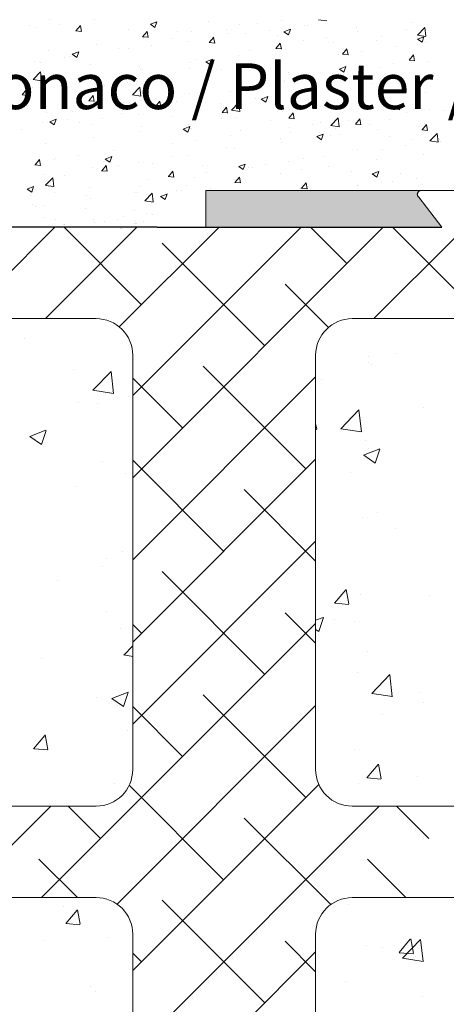
# Model space of a CAD drawing. Units: millimetres. Extents: x 1392 to 1689, y 1297 to 1514.
# Drawn here: x 1455 to 1478, y 1417 to 1471 of the extents above; entities that cross this region are included whole.
import ezdxf

# ---------------------------------------------------------------- set-up
doc = ezdxf.new("R2010")
doc.units = ezdxf.units.MM
doc.header["$LTSCALE"] = 0.5
for name, color, linetype, lineweight in [('Lienen MontagebÃƒÆ’Ã†’Ãƒ†’ÃƒÆ’†’ÃƒÆ’Ã†’‚ÃƒÆ’‚Ãƒ‚Ã‚Â¼gel', 7, 'Continuous', 20), ('Lienen Ziegel', 7, 'Continuous', 15), ('Profile Sch', 251, 'Continuous', 15), ('Putz Sch', 252, 'Continuous', 20), ('Putznetz Sch', 254, 'Continuous', 15), ('Schrafur Montageb', 253, 'Continuous', 20)]:
    doc.layers.add(name, color=color, linetype=linetype, lineweight=lineweight)
doc.styles.get("Standard").update_dxf_attribs({"font": 'txt.shx'})

msp = doc.modelspace()

# ---------------------------------------------------------------- hatches: boundary and pattern name
at = {"layer": 'Schrafur Montageb'}
h = msp.add_hatch(color=256, dxfattribs=at)
edge = h.paths.add_edge_path()
edge.add_line((1477.772, 1459.236), (1464.876, 1459.236))
edge.add_line((1464.876, 1459.236), (1464.876, 1461.236))
edge.add_line((1464.876, 1461.236), (1476.635, 1461.236))
edge.add_arc((1476.633, 1461.036), 0.2, 89.6463, 234.3691)
edge.add_line((1476.517, 1460.873), (1477.772, 1459.236))

# ---------------------------------------------------------------- linework, layer by layer
for p, q in [((1470.57, 1461.235), (1470.57, 1461.235)), ((1462.207, 1459.236), (1420.876, 1459.236)), ((1462.203, 1459.236), (1477.774, 1459.236)), ((1462.207, 1459.236), (1477.779, 1459.236)), ((1464.876, 1459.236), (1477.772, 1459.236)), ((1464.881, 1459.236), (1477.776, 1459.236))]:
    msp.add_line(p, q)
at = {"layer": 'Lienen MontagebÃƒÆ’Ã†’Ãƒ†’ÃƒÆ’†’ÃƒÆ’Ã†’‚ÃƒÆ’‚Ãƒ‚Ã‚Â¼gel'}
for p, q in [((1464.876, 1461.236), (1464.876, 1459.236)), ((1464.876, 1461.236), (1476.635, 1461.236)), ((1470.57, 1461.235), (1470.57, 1461.235)), ((1470.57, 1461.235), (1470.57, 1461.235)), ((1470.57, 1461.235), (1470.57, 1461.235)), ((1470.57, 1461.235), (1470.57, 1461.235)), ((1476.517, 1460.873), (1477.772, 1459.236)), ((1476.521, 1460.873), (1477.779, 1459.236)), ((1477.772, 1459.236), (1432.876, 1459.236)), ((1477.772, 1459.236), (1432.876, 1459.236)), ((1464.876, 1459.236), (1477.772, 1459.236)), ((1464.876, 1459.236), (1477.772, 1459.236)), ((1464.881, 1459.236), (1477.776, 1459.236)), ((1464.881, 1459.236), (1477.776, 1459.236)), ((1479.051, 1454.236), (1472.876, 1454.236)), ((1470.876, 1420.586), (1470.876, 1401.05))]:
    msp.add_line(p, q, dxfattribs=at)
for centre, end in [((1476.633, 1461.036), 234.3691), ((1476.638, 1461.036), 234.3691), ((1476.638, 1461.036), 219.9467)]:
    msp.add_arc(centre, 0.2, 89.6463, end, dxfattribs=at)
at = {"layer": 'Lienen Ziegel'}
for p, q in [((1420.876, 1459.236), (1477.772, 1459.236)), ((1420.876, 1459.236), (1477.772, 1459.236)), ((1420.876, 1459.236), (1477.772, 1459.236)), ((1458.874, 1454.236), (1420.876, 1454.236)), ((1458.874, 1454.236), (1420.876, 1454.236)), ((1479.051, 1454.236), (1472.876, 1454.236)), ((1460.876, 1452.236), (1460.876, 1429.586)), ((1460.876, 1452.236), (1460.876, 1429.586)), ((1470.876, 1452.236), (1470.876, 1429.586)), ((1470.876, 1452.236), (1470.876, 1429.586)), ((1470.876, 1452.236), (1470.876, 1429.586)), ((1470.876, 1452.236), (1470.876, 1429.586)), ((1470.876, 1452.236), (1470.876, 1429.586)), ((1470.876, 1452.236), (1470.876, 1429.586)), ((1420.876, 1427.586), (1458.876, 1427.586)), ((1420.876, 1427.586), (1458.876, 1427.586)), ((1472.878, 1427.586), (1479.649, 1427.586)), ((1472.878, 1427.586), (1479.649, 1427.586)), ((1458.874, 1422.586), (1420.876, 1422.586)), ((1458.874, 1422.586), (1420.876, 1422.586)), ((1479.649, 1422.586), (1472.876, 1422.586)), ((1479.649, 1422.586), (1472.876, 1422.586)), ((1460.876, 1420.586), (1460.876, 1397.936)), ((1460.876, 1420.586), (1460.876, 1397.936))]:
    msp.add_line(p, q, dxfattribs=at)
for centre, start, end in [((1458.876, 1452.236), 0, 90.0551), ((1458.876, 1452.236), 0, 90.0551), ((1472.876, 1452.236), 90, 180), ((1472.876, 1452.236), 90, 180), ((1458.876, 1429.586), 270, 0), ((1458.876, 1429.586), 270, 0), ((1472.876, 1429.586), 180, 270.0551), ((1472.876, 1429.586), 180, 270.0551), ((1458.876, 1420.586), 0, 90.0551), ((1458.876, 1420.586), 0, 90.0551), ((1472.876, 1420.586), 90, 180), ((1472.876, 1420.586), 90, 180)]:
    msp.add_arc(centre, 2, start, end, dxfattribs=at)
at = {"layer": 'Profile Sch'}
for p, q in [((1476.521, 1460.873), (1477.779, 1459.236)), ((1476.637, 1461.236), (1487.138, 1461.236))]:
    msp.add_line(p, q, dxfattribs=at)
for end in [234.3691, 219.9467]:
    msp.add_arc((1476.638, 1461.036), 0.2, 89.6463, end, dxfattribs=at)
at = {"layer": 'Putz Sch'}
for p, q in [((1456.35, 1470.571), (1456.35, 1470.571)), ((1458.779, 1470.574), (1458.779, 1470.574)), ((1468.99, 1470.541), (1468.99, 1470.541)), ((1471.031, 1470.579), (1471.483, 1470.509)), ((1455.215, 1470.265), (1455.215, 1470.265)), ((1455.583, 1470.153), (1455.583, 1470.153)), ((1456.855, 1470.32), (1456.855, 1470.32)), ((1457.769, 1469.966), (1458.014, 1470.258)), ((1457.926, 1470.151), (1457.926, 1470.151)), ((1458.071, 1469.932), (1458.012, 1470.25)), ((1460.638, 1470.036), (1460.638, 1470.036)), ((1461.84, 1470.326), (1462.093, 1470.156)), ((1461.841, 1470.327), (1462.197, 1470.463)), ((1462.093, 1470.157), (1462.196, 1470.463)), ((1464.991, 1470.489), (1464.991, 1470.489)), ((1466.027, 1470.033), (1466.027, 1470.033)), ((1466.709, 1470.302), (1466.709, 1470.302)), ((1467.703, 1470.375), (1467.703, 1470.375)), ((1468.327, 1470.003), (1468.327, 1470.003)), ((1469.142, 1469.92), (1469.497, 1470.056)), ((1469.394, 1469.75), (1469.497, 1470.057)), ((1470.251, 1470.256), (1470.251, 1470.256)), ((1470.414, 1470.26), (1470.414, 1470.26)), ((1473.126, 1470.146), (1473.126, 1470.146)), ((1475.838, 1470.031), (1475.838, 1470.031)), ((1476.132, 1470.443), (1476.132, 1470.443)), ((1476.452, 1469.741), (1476.848, 1470.153)), ((1476.904, 1469.67), (1476.848, 1470.152)), ((1477.026, 1470), (1477.026, 1470)), ((1457.766, 1469.966), (1458.07, 1469.94)), ((1461.41, 1469.647), (1461.714, 1469.621)), ((1461.413, 1469.647), (1461.658, 1469.939)), ((1461.463, 1469.563), (1461.463, 1469.563)), ((1461.715, 1469.613), (1461.656, 1469.932)), ((1463.065, 1469.524), (1463.065, 1469.524)), ((1463.35, 1469.921), (1463.35, 1469.921)), ((1464.101, 1469.944), (1464.101, 1469.944)), ((1465.057, 1469.329), (1465.302, 1469.621)), ((1465.358, 1469.294), (1465.3, 1469.613)), ((1466.062, 1469.807), (1466.062, 1469.807)), ((1467.055, 1469.836), (1467.055, 1469.836)), ((1468.774, 1469.692), (1468.774, 1469.692)), ((1469.141, 1469.92), (1469.393, 1469.749)), ((1471.485, 1469.578), (1471.485, 1469.578)), ((1473.17, 1469.934), (1473.17, 1469.934)), ((1474.197, 1469.463), (1474.197, 1469.463)), ((1474.46, 1469.674), (1474.46, 1469.674)), ((1476.441, 1469.513), (1476.694, 1469.342)), ((1476.442, 1469.513), (1476.798, 1469.649)), ((1476.453, 1469.738), (1476.905, 1469.668)), ((1476.694, 1469.343), (1476.797, 1469.65)), ((1458.897, 1469.238), (1458.897, 1469.238)), ((1460.102, 1469.016), (1460.102, 1469.016)), ((1460.651, 1468.992), (1460.651, 1468.992)), ((1461.923, 1469.16), (1461.923, 1469.16)), ((1463.847, 1469.413), (1463.847, 1469.413)), ((1465.054, 1469.329), (1465.357, 1469.302)), ((1467.244, 1468.917), (1467.244, 1468.917)), ((1468.698, 1469.01), (1469.001, 1468.983)), ((1468.7, 1469.01), (1468.945, 1469.302)), ((1469.002, 1468.976), (1468.943, 1469.294)), ((1469.214, 1468.936), (1469.214, 1468.936)), ((1470.207, 1469.426), (1470.207, 1469.426)), ((1471.852, 1469.317), (1471.852, 1469.317)), ((1472.344, 1468.691), (1472.589, 1468.983)), ((1472.646, 1468.657), (1472.587, 1468.975)), ((1475.318, 1469.096), (1475.318, 1469.096)), ((1476.909, 1469.349), (1476.909, 1469.349)), ((1456.289, 1468.88), (1456.289, 1468.88)), ((1457.139, 1468.507), (1457.139, 1468.507)), ((1457.443, 1468.57), (1457.443, 1468.57)), ((1457.572, 1468.688), (1457.824, 1468.518)), ((1457.573, 1468.688), (1457.928, 1468.825)), ((1457.825, 1468.518), (1457.928, 1468.825)), ((1464.282, 1468.409), (1464.282, 1468.409)), ((1464.873, 1468.281), (1465.229, 1468.418)), ((1465.125, 1468.111), (1465.228, 1468.418)), ((1466.648, 1468.611), (1466.648, 1468.611)), ((1472.122, 1468.675), (1472.122, 1468.675)), ((1472.341, 1468.691), (1472.645, 1468.665)), ((1473.394, 1468.842), (1473.394, 1468.842)), ((1475.985, 1468.372), (1476.289, 1468.346)), ((1475.988, 1468.372), (1476.233, 1468.664)), ((1476.289, 1468.338), (1476.231, 1468.656)), ((1455.519, 1468.317), (1455.519, 1468.317)), ((1455.845, 1468.251), (1455.845, 1468.251)), ((1458.556, 1468.136), (1458.556, 1468.136)), ((1461.268, 1468.022), (1461.268, 1468.022)), ((1461.319, 1467.9), (1461.319, 1467.9)), ((1461.401, 1467.872), (1461.401, 1467.872)), ((1463.98, 1467.907), (1463.98, 1467.907)), ((1464.039, 1468.253), (1464.039, 1468.253)), ((1464.872, 1468.281), (1465.125, 1468.111)), ((1465.718, 1467.832), (1465.718, 1467.832)), ((1466.99, 1467.999), (1466.99, 1467.999)), ((1468.914, 1468.253), (1468.914, 1468.253)), ((1472.173, 1467.874), (1472.426, 1467.704)), ((1472.174, 1467.874), (1472.53, 1468.011)), ((1472.426, 1467.704), (1472.529, 1468.011)), ((1474.399, 1467.983), (1474.399, 1467.983)), ((1475.11, 1468.157), (1475.11, 1468.157)), ((1476.965, 1468.309), (1476.965, 1468.309)), ((1455.439, 1467.315), (1455.835, 1467.727)), ((1455.44, 1467.312), (1455.892, 1467.242)), ((1455.891, 1467.244), (1455.835, 1467.726)), ((1458.357, 1467.392), (1458.357, 1467.392)), ((1458.835, 1467.547), (1458.835, 1467.547)), ((1462.51, 1467.41), (1462.51, 1467.41)), ((1466.692, 1467.792), (1466.692, 1467.792)), ((1469.404, 1467.678), (1469.404, 1467.678)), ((1471.79, 1467.626), (1471.79, 1467.626)), ((1472.116, 1467.563), (1472.116, 1467.563)), ((1472.147, 1467.648), (1472.147, 1467.648)), ((1474.827, 1467.449), (1474.827, 1467.449)), ((1477.19, 1467.515), (1477.19, 1467.515)), ((1477.539, 1467.334), (1477.539, 1467.334)), ((1454.83, 1466.464), (1455.075, 1466.756)), ((1455.132, 1466.43), (1455.073, 1466.748)), ((1455.394, 1466.883), (1455.394, 1466.883)), ((1456.227, 1467.189), (1456.227, 1467.189)), ((1459.314, 1466.989), (1459.314, 1466.989)), ((1460.586, 1467.156), (1460.586, 1467.156)), ((1460.861, 1466.474), (1461.257, 1466.886)), ((1461.313, 1466.403), (1461.257, 1466.886)), ((1466.586, 1466.92), (1466.586, 1466.92)), ((1469.152, 1467.245), (1469.152, 1467.245)), ((1469.185, 1467.139), (1469.185, 1467.139)), ((1472.058, 1466.839), (1472.058, 1466.839)), ((1473.982, 1467.092), (1473.982, 1467.092)), ((1454.828, 1466.464), (1455.131, 1466.437)), ((1456.106, 1466.566), (1456.106, 1466.566)), ((1458.474, 1466.145), (1458.719, 1466.437)), ((1458.776, 1466.111), (1458.717, 1466.429)), ((1460.862, 1466.471), (1461.314, 1466.401)), ((1463.978, 1466.562), (1463.978, 1466.562)), ((1466.222, 1466.631), (1466.222, 1466.631)), ((1467.578, 1466.249), (1467.578, 1466.249)), ((1467.905, 1466.236), (1468.157, 1466.065)), ((1467.906, 1466.236), (1468.261, 1466.373)), ((1468.158, 1466.066), (1468.261, 1466.373)), ((1470.786, 1466.671), (1470.786, 1466.671)), ((1474.337, 1466.292), (1474.337, 1466.292)), ((1476.903, 1466.617), (1476.903, 1466.617)), ((1458.471, 1466.145), (1458.775, 1466.119)), ((1458.773, 1465.856), (1458.773, 1465.856)), ((1461.339, 1466.181), (1461.339, 1466.181)), ((1462.115, 1465.826), (1462.419, 1465.8)), ((1462.118, 1465.826), (1462.363, 1466.118)), ((1462.419, 1465.792), (1462.361, 1466.111)), ((1463.259, 1466.122), (1463.259, 1466.122)), ((1464.382, 1465.828), (1464.382, 1465.828)), ((1465.654, 1465.996), (1465.654, 1465.996)), ((1465.762, 1465.508), (1466.006, 1465.799)), ((1466.063, 1465.473), (1466.004, 1465.792)), ((1466.283, 1465.633), (1466.678, 1466.045)), ((1466.735, 1465.562), (1466.679, 1466.045)), ((1471.729, 1465.935), (1471.729, 1465.935)), ((1475.205, 1465.829), (1475.458, 1465.659)), ((1475.206, 1465.829), (1475.562, 1465.966)), ((1475.458, 1465.659), (1475.561, 1465.966)), ((1477.125, 1465.678), (1477.125, 1465.678)), ((1454.855, 1465.655), (1454.855, 1465.655)), ((1456.165, 1465.498), (1456.165, 1465.498)), ((1456.337, 1465.004), (1456.692, 1465.141)), ((1456.589, 1464.834), (1456.692, 1465.141)), ((1457.567, 1465.54), (1457.567, 1465.54)), ((1459.25, 1465.153), (1459.25, 1465.153)), ((1460.279, 1465.426), (1460.279, 1465.426)), ((1460.297, 1465.614), (1460.297, 1465.614)), ((1461.174, 1465.406), (1461.174, 1465.406)), ((1462.991, 1465.311), (1462.991, 1465.311)), ((1465.703, 1465.197), (1465.703, 1465.197)), ((1465.759, 1465.508), (1466.062, 1465.481)), ((1466.283, 1465.63), (1466.735, 1465.56)), ((1466.524, 1465.228), (1466.524, 1465.228)), ((1469.09, 1465.554), (1469.09, 1465.554)), ((1469.402, 1465.189), (1469.706, 1465.162)), ((1469.405, 1465.189), (1469.65, 1465.481)), ((1469.707, 1465.155), (1469.648, 1465.473)), ((1471.704, 1464.792), (1472.1, 1465.205)), ((1472.156, 1464.721), (1472.1, 1465.204)), ((1473.049, 1464.87), (1473.294, 1465.162)), ((1473.35, 1464.836), (1473.292, 1465.154)), ((1474.9, 1465.126), (1474.9, 1465.126)), ((1475.854, 1465.511), (1475.854, 1465.511)), ((1477.863, 1465.634), (1477.863, 1465.634)), ((1455.927, 1464.973), (1455.927, 1464.973)), ((1456.336, 1465.004), (1456.588, 1464.834)), ((1457.334, 1465.105), (1457.334, 1465.105)), ((1457.978, 1464.985), (1457.978, 1464.985)), ((1458.638, 1464.858), (1458.638, 1464.858)), ((1461.35, 1464.743), (1461.35, 1464.743)), ((1463.636, 1464.597), (1463.889, 1464.427)), ((1463.637, 1464.598), (1463.993, 1464.734)), ((1463.889, 1464.427), (1463.992, 1464.734)), ((1463.916, 1464.871), (1463.916, 1464.871)), ((1464.062, 1464.629), (1464.062, 1464.629)), ((1468.414, 1465.082), (1468.414, 1465.082)), ((1469.45, 1464.668), (1469.45, 1464.668)), ((1470.721, 1464.835), (1470.721, 1464.835)), ((1471.126, 1464.967), (1471.126, 1464.967)), ((1471.705, 1464.789), (1472.157, 1464.719)), ((1471.937, 1464.617), (1471.937, 1464.617)), ((1472.645, 1465.089), (1472.645, 1465.089)), ((1473.046, 1464.87), (1473.35, 1464.843)), ((1473.838, 1464.853), (1473.838, 1464.853)), ((1474.275, 1464.601), (1474.275, 1464.601)), ((1476.55, 1464.738), (1476.55, 1464.738)), ((1476.693, 1464.551), (1476.938, 1464.843)), ((1476.841, 1464.926), (1476.841, 1464.926)), ((1476.994, 1464.517), (1476.935, 1464.835)), ((1454.77, 1464.563), (1454.77, 1464.563)), ((1458.711, 1464.165), (1458.711, 1464.165)), ((1461.277, 1464.49), (1461.277, 1464.49)), ((1466.241, 1464.245), (1466.241, 1464.245)), ((1466.774, 1464.514), (1466.774, 1464.514)), ((1468.975, 1464.108), (1468.975, 1464.108)), ((1469.486, 1464.4), (1469.486, 1464.4)), ((1470.937, 1464.191), (1471.19, 1464.02)), ((1470.938, 1464.191), (1471.294, 1464.327)), ((1471.19, 1464.021), (1471.293, 1464.328)), ((1471.667, 1464.243), (1471.667, 1464.243)), ((1472.197, 1464.285), (1472.197, 1464.285)), ((1474.909, 1464.171), (1474.909, 1464.171)), ((1476.69, 1464.551), (1476.993, 1464.525)), ((1477.126, 1463.951), (1477.521, 1464.364)), ((1477.578, 1463.881), (1477.522, 1464.363)), ((1477.621, 1464.056), (1477.621, 1464.056)), ((1456.103, 1463.807), (1456.103, 1463.807)), ((1463.046, 1463.825), (1463.046, 1463.825)), ((1464.317, 1463.992), (1464.317, 1463.992)), ((1466.012, 1463.6), (1466.012, 1463.6)), ((1466.462, 1463.537), (1466.462, 1463.537)), ((1469.028, 1463.863), (1469.028, 1463.863)), ((1475.789, 1463.675), (1475.789, 1463.675)), ((1476.117, 1464.01), (1476.117, 1464.01)), ((1477.127, 1463.949), (1477.578, 1463.878)), ((1477.713, 1463.928), (1477.713, 1463.928)), ((1456.642, 1462.982), (1456.642, 1462.982)), ((1457.913, 1463.149), (1457.913, 1463.149)), ((1459.369, 1462.959), (1459.725, 1463.096)), ((1459.621, 1462.789), (1459.724, 1463.096)), ((1459.837, 1463.402), (1459.837, 1463.402)), ((1463.05, 1463.091), (1463.05, 1463.091)), ((1463.854, 1463.18), (1463.854, 1463.18)), ((1470.192, 1462.993), (1470.192, 1462.993)), ((1471.309, 1463.085), (1471.309, 1463.085)), ((1473.155, 1463.502), (1473.155, 1463.502)), ((1474.517, 1463.507), (1474.517, 1463.507)), ((1476.779, 1463.235), (1476.779, 1463.235)), ((1455.532, 1462.643), (1455.836, 1462.616)), ((1455.535, 1462.643), (1455.78, 1462.935)), ((1455.837, 1462.609), (1455.778, 1462.927)), ((1456.557, 1462.958), (1456.557, 1462.958)), ((1458.65, 1462.474), (1458.65, 1462.474)), ((1459.179, 1462.324), (1459.424, 1462.616)), ((1459.268, 1462.844), (1459.268, 1462.844)), ((1459.368, 1462.959), (1459.621, 1462.788)), ((1459.481, 1462.29), (1459.422, 1462.608)), ((1460.087, 1462.583), (1460.087, 1462.583)), ((1461.216, 1462.799), (1461.216, 1462.799)), ((1461.98, 1462.729), (1461.98, 1462.729)), ((1464.692, 1462.614), (1464.692, 1462.614)), ((1466.669, 1462.552), (1466.921, 1462.382)), ((1466.67, 1462.552), (1467.025, 1462.689)), ((1466.922, 1462.382), (1467.025, 1462.689)), ((1467.229, 1462.485), (1467.229, 1462.485)), ((1467.404, 1462.5), (1467.404, 1462.5)), ((1468.113, 1462.664), (1468.113, 1462.664)), ((1469.385, 1462.832), (1469.385, 1462.832)), ((1471.605, 1462.552), (1471.605, 1462.552)), ((1474.213, 1462.91), (1474.213, 1462.91)), ((1456.041, 1462.116), (1456.041, 1462.116)), ((1456.113, 1461.525), (1456.509, 1461.938)), ((1456.565, 1461.455), (1456.509, 1461.937)), ((1457.124, 1462.074), (1457.124, 1462.074)), ((1459.176, 1462.324), (1459.48, 1462.297)), ((1462.82, 1462.005), (1463.123, 1461.979)), ((1462.823, 1462.005), (1463.068, 1462.297)), ((1462.981, 1461.989), (1462.981, 1461.989)), ((1463.124, 1461.971), (1463.066, 1462.289)), ((1464.267, 1461.976), (1464.267, 1461.976)), ((1464.905, 1462.242), (1464.905, 1462.242)), ((1466.466, 1461.686), (1466.711, 1461.978)), ((1466.768, 1461.652), (1466.709, 1461.971)), ((1468.967, 1462.171), (1468.967, 1462.171)), ((1470.116, 1462.385), (1470.116, 1462.385)), ((1472.827, 1462.271), (1472.827, 1462.271)), ((1473.969, 1462.145), (1474.222, 1461.975)), ((1473.97, 1462.145), (1474.326, 1462.282)), ((1474.222, 1461.975), (1474.325, 1462.282)), ((1475.539, 1462.156), (1475.539, 1462.156)), ((1476.376, 1461.924), (1476.376, 1461.924)), ((1455.101, 1461.321), (1455.456, 1461.457)), ((1455.353, 1461.151), (1455.456, 1461.458)), ((1456.114, 1461.523), (1456.565, 1461.453)), ((1458.501, 1461.399), (1458.501, 1461.399)), ((1461.304, 1461.467), (1461.304, 1461.467)), ((1461.709, 1461.821), (1461.709, 1461.821)), ((1463.792, 1461.489), (1463.792, 1461.489)), ((1465.142, 1461.36), (1465.142, 1461.36)), ((1466.401, 1461.846), (1466.401, 1461.846)), ((1466.464, 1461.686), (1466.767, 1461.66)), ((1470.063, 1461.368), (1470.367, 1461.341)), ((1470.107, 1461.368), (1470.411, 1461.341)), ((1470.11, 1461.368), (1470.355, 1461.659)), ((1470.412, 1461.333), (1470.353, 1461.652)), ((1473.137, 1461.504), (1473.137, 1461.504)), ((1473.181, 1461.504), (1473.181, 1461.504)), ((1474.453, 1461.671), (1474.453, 1461.671)), ((1475.095, 1461.724), (1475.095, 1461.724)), ((1476.717, 1461.544), (1476.717, 1461.544)), ((1455.1, 1461.32), (1455.352, 1461.15)), ((1455.305, 1460.978), (1455.305, 1460.978)), ((1456.577, 1461.145), (1456.577, 1461.145)), ((1458.342, 1460.959), (1458.342, 1460.959)), ((1460.97, 1461.15), (1460.97, 1461.15)), ((1461.154, 1461.108), (1461.154, 1461.108)), ((1461.535, 1460.684), (1461.93, 1461.097)), ((1461.623, 1461.001), (1461.623, 1461.001)), ((1461.987, 1460.614), (1461.93, 1461.096)), ((1462.4, 1460.914), (1462.653, 1460.743)), ((1462.401, 1460.914), (1462.757, 1461.05)), ((1462.653, 1460.744), (1462.756, 1461.051)), ((1463.243, 1461.255), (1463.243, 1461.255)), ((1463.547, 1461.255), (1463.547, 1461.255)), ((1470.57, 1461.235), (1470.57, 1461.235)), ((1455.379, 1460.45), (1455.379, 1460.45)), ((1455.567, 1460.362), (1455.567, 1460.362)), ((1455.98, 1460.425), (1455.98, 1460.425)), ((1458.588, 1460.782), (1458.588, 1460.782)), ((1461.535, 1460.682), (1461.987, 1460.612)), ((1456.045, 1459.789), (1456.045, 1459.789)), ((1458.279, 1460.248), (1458.279, 1460.248)), ((1460.373, 1459.817), (1460.373, 1459.817)), ((1460.991, 1460.133), (1460.991, 1460.133)), ((1461.645, 1459.985), (1461.645, 1459.985)), ((1461.959, 1459.921), (1461.959, 1459.921)), ((1456.638, 1459.68), (1456.638, 1459.68)), ((1457.065, 1459.395), (1457.065, 1459.395)), ((1457.121, 1459.395), (1457.121, 1459.395)), ((1457.165, 1459.395), (1457.165, 1459.395)), ((1458.757, 1459.675), (1458.757, 1459.675)), ((1458.763, 1459.5), (1458.763, 1459.5)), ((1459.35, 1459.565), (1459.35, 1459.565)), ((1460.035, 1459.667), (1460.035, 1459.667)), ((1460.992, 1459.417), (1460.992, 1459.417)), ((1461.009, 1459.528), (1461.009, 1459.528)), ((1461.048, 1459.417), (1461.048, 1459.417)), ((1461.092, 1459.417), (1461.092, 1459.417)), ((1461.469, 1459.56), (1461.469, 1459.56)), ((1462.127, 1459.25), (1462.127, 1459.25)), ((1462.227, 1459.25), (1462.227, 1459.25)), ((1460.182, 1459.181), (1460.182, 1459.181)), ((1460.238, 1459.181), (1460.238, 1459.181)), ((1460.282, 1459.181), (1460.282, 1459.181))]:
    msp.add_line(p, q, dxfattribs=at)
at = {"layer": 'Putznetz Sch'}
for p, q in [((1451.614, 1454.236), (1456.614, 1459.236)), ((1451.614, 1454.236), (1456.614, 1459.236)), ((1456.104, 1454.236), (1461.104, 1459.236)), ((1456.104, 1454.236), (1461.104, 1459.236)), ((1461.356, 1454.997), (1457.118, 1459.236)), ((1461.356, 1454.997), (1457.118, 1459.236)), ((1460.142, 1453.784), (1465.594, 1459.236)), ((1460.142, 1453.784), (1465.594, 1459.236)), ((1460.876, 1450.028), (1470.084, 1459.236)), ((1460.876, 1445.537), (1474.574, 1459.236)), ((1460.876, 1450.028), (1470.084, 1459.236)), ((1460.876, 1445.537), (1474.574, 1459.236)), ((1472.581, 1457.243), (1470.588, 1459.236)), ((1472.581, 1457.243), (1470.588, 1459.236)), ((1479.317, 1454.997), (1475.078, 1459.236)), ((1479.317, 1454.997), (1475.078, 1459.236)), ((1474.064, 1454.236), (1478.532, 1458.703)), ((1474.064, 1454.236), (1478.532, 1458.703)), ((1468.091, 1452.752), (1462.479, 1458.365)), ((1468.091, 1452.752), (1462.479, 1458.365)), ((1471.577, 1453.756), (1469.214, 1456.12)), ((1471.577, 1453.756), (1469.214, 1456.12)), ((1454.961, 1453.166), (1454.961, 1453.166)), ((1454.961, 1453.166), (1454.961, 1453.166)), ((1454.961, 1453.166), (1454.961, 1453.166)), ((1454.961, 1453.166), (1454.961, 1453.166)), ((1475.3, 1452.306), (1475.3, 1452.306)), ((1475.3, 1452.306), (1475.3, 1452.306)), ((1475.3, 1452.306), (1475.3, 1452.306)), ((1475.3, 1452.306), (1475.3, 1452.306)), ((1473.751, 1452.149), (1473.751, 1452.149)), ((1473.751, 1452.149), (1473.751, 1452.149)), ((1473.751, 1452.149), (1473.751, 1452.149)), ((1473.751, 1452.149), (1473.751, 1452.149)), ((1473.765, 1451.828), (1473.765, 1451.828)), ((1473.765, 1451.828), (1473.765, 1451.828)), ((1473.765, 1451.828), (1473.765, 1451.828)), ((1473.765, 1451.828), (1473.765, 1451.828)), ((1473.938, 1451.739), (1473.938, 1451.739)), ((1473.938, 1451.739), (1473.938, 1451.739)), ((1473.938, 1451.739), (1473.938, 1451.739)), ((1473.938, 1451.739), (1473.938, 1451.739)), ((1457.639, 1451.46), (1457.639, 1451.46)), ((1457.639, 1451.46), (1457.639, 1451.46)), ((1457.639, 1451.46), (1457.639, 1451.46)), ((1457.639, 1451.46), (1457.639, 1451.46)), ((1458.701, 1450.319), (1459.69, 1451.35)), ((1458.701, 1450.319), (1459.69, 1451.35)), ((1458.701, 1450.319), (1459.69, 1451.35)), ((1458.701, 1450.319), (1459.69, 1451.35)), ((1459.83, 1450.142), (1459.69, 1451.348)), ((1459.83, 1450.142), (1459.69, 1451.348)), ((1459.83, 1450.142), (1459.69, 1451.348)), ((1459.83, 1450.142), (1459.69, 1451.348)), ((1470.336, 1446.017), (1464.724, 1451.63)), ((1470.336, 1446.017), (1464.724, 1451.63)), ((1460.876, 1441.047), (1470.876, 1451.047)), ((1460.876, 1441.047), (1470.876, 1451.047)), ((1463.601, 1448.262), (1460.876, 1450.987)), ((1463.601, 1448.262), (1460.876, 1450.987)), ((1471.198, 1450.887), (1471.198, 1450.887)), ((1471.198, 1450.887), (1471.198, 1450.887)), ((1471.198, 1450.887), (1471.198, 1450.887)), ((1471.198, 1450.887), (1471.198, 1450.887)), ((1458.701, 1450.323), (1459.831, 1450.148)), ((1458.701, 1450.323), (1459.831, 1450.148)), ((1458.701, 1450.323), (1459.831, 1450.148)), ((1458.701, 1450.323), (1459.831, 1450.148)), ((1457.928, 1449.631), (1457.928, 1449.631)), ((1457.928, 1449.631), (1457.928, 1449.631)), ((1457.928, 1449.631), (1457.928, 1449.631)), ((1457.928, 1449.631), (1457.928, 1449.631)), ((1458.938, 1449.606), (1458.938, 1449.606)), ((1458.938, 1449.606), (1458.938, 1449.606)), ((1458.938, 1449.606), (1458.938, 1449.606)), ((1458.938, 1449.606), (1458.938, 1449.606)), ((1460.648, 1449.982), (1460.648, 1449.982)), ((1460.648, 1449.982), (1460.648, 1449.982)), ((1460.648, 1449.982), (1460.648, 1449.982)), ((1460.648, 1449.982), (1460.648, 1449.982)), ((1472.255, 1448.217), (1473.244, 1449.248)), ((1472.255, 1448.217), (1473.244, 1449.248)), ((1472.255, 1448.217), (1473.244, 1449.248)), ((1472.255, 1448.217), (1473.244, 1449.248)), ((1473.384, 1448.04), (1473.244, 1449.246)), ((1473.384, 1448.04), (1473.244, 1449.246)), ((1473.384, 1448.04), (1473.244, 1449.246)), ((1473.384, 1448.04), (1473.244, 1449.246)), ((1476.795, 1449.36), (1476.795, 1449.36)), ((1476.795, 1449.36), (1476.795, 1449.36)), ((1476.795, 1449.36), (1476.795, 1449.36)), ((1476.795, 1449.36), (1476.795, 1449.36)), ((1470.934, 1448.191), (1470.876, 1448.502)), ((1470.934, 1448.191), (1470.876, 1448.502)), ((1470.934, 1448.191), (1470.876, 1448.502)), ((1470.934, 1448.191), (1470.876, 1448.502)), ((1455.243, 1447.79), (1456.132, 1448.131)), ((1455.243, 1447.79), (1456.132, 1448.131)), ((1455.243, 1447.79), (1456.132, 1448.131)), ((1455.243, 1447.79), (1456.132, 1448.131)), ((1455.883, 1447.358), (1456.14, 1448.126)), ((1455.883, 1447.358), (1456.14, 1448.126)), ((1455.883, 1447.358), (1456.14, 1448.126)), ((1455.883, 1447.358), (1456.14, 1448.126)), ((1470.876, 1448.173), (1470.923, 1448.169)), ((1470.876, 1448.173), (1470.923, 1448.169)), ((1470.876, 1448.173), (1470.923, 1448.169)), ((1470.876, 1448.173), (1470.923, 1448.169)), ((1472.255, 1448.221), (1473.385, 1448.046)), ((1472.255, 1448.221), (1473.385, 1448.046)), ((1472.255, 1448.221), (1473.385, 1448.046)), ((1472.255, 1448.221), (1473.385, 1448.046)), ((1455.25, 1447.786), (1455.882, 1447.36)), ((1455.25, 1447.786), (1455.882, 1447.36)), ((1455.25, 1447.786), (1455.882, 1447.36)), ((1455.25, 1447.786), (1455.882, 1447.36)), ((1473.61, 1447.601), (1473.61, 1447.601)), ((1473.61, 1447.601), (1473.61, 1447.601)), ((1473.61, 1447.601), (1473.61, 1447.601)), ((1473.61, 1447.601), (1473.61, 1447.601)), ((1473.494, 1446.773), (1474.383, 1447.114)), ((1473.494, 1446.773), (1474.383, 1447.114)), ((1473.494, 1446.773), (1474.383, 1447.114)), ((1473.494, 1446.773), (1474.383, 1447.114)), ((1473.776, 1447.148), (1473.776, 1447.148)), ((1473.776, 1447.148), (1473.776, 1447.148)), ((1473.776, 1447.148), (1473.776, 1447.148)), ((1473.776, 1447.148), (1473.776, 1447.148)), ((1474.135, 1446.341), (1474.392, 1447.108)), ((1474.135, 1446.341), (1474.392, 1447.108)), ((1474.135, 1446.341), (1474.392, 1447.108)), ((1474.135, 1446.341), (1474.392, 1447.108)), ((1459.214, 1446.424), (1459.214, 1446.424)), ((1459.214, 1446.424), (1459.214, 1446.424)), ((1459.214, 1446.424), (1459.214, 1446.424)), ((1459.214, 1446.424), (1459.214, 1446.424)), ((1460.876, 1436.557), (1470.876, 1446.557)), ((1460.876, 1436.557), (1470.876, 1446.557)), ((1465.846, 1441.527), (1460.876, 1446.497)), ((1465.846, 1441.527), (1460.876, 1446.497)), ((1473.502, 1446.769), (1474.133, 1446.343)), ((1473.502, 1446.769), (1474.133, 1446.343)), ((1473.502, 1446.769), (1474.133, 1446.343)), ((1473.502, 1446.769), (1474.133, 1446.343)), ((1460.493, 1445.754), (1460.493, 1445.754)), ((1460.493, 1445.754), (1460.493, 1445.754)), ((1460.493, 1445.754), (1460.493, 1445.754)), ((1460.493, 1445.754), (1460.493, 1445.754)), ((1472.773, 1445.851), (1472.773, 1445.851)), ((1472.773, 1445.851), (1472.773, 1445.851)), ((1472.773, 1445.851), (1472.773, 1445.851)), ((1472.773, 1445.851), (1472.773, 1445.851)), ((1457.766, 1445.041), (1457.766, 1445.041)), ((1457.766, 1445.041), (1457.766, 1445.041)), ((1457.766, 1445.041), (1457.766, 1445.041)), ((1457.766, 1445.041), (1457.766, 1445.041)), ((1470.876, 1440.987), (1466.969, 1444.895)), ((1470.876, 1440.987), (1466.969, 1444.895)), ((1474.238, 1443.644), (1474.238, 1443.644)), ((1474.238, 1443.644), (1474.238, 1443.644)), ((1474.238, 1443.644), (1474.238, 1443.644)), ((1474.238, 1443.644), (1474.238, 1443.644)), ((1473.456, 1443.373), (1473.456, 1443.373)), ((1473.456, 1443.373), (1473.456, 1443.373)), ((1473.456, 1443.373), (1473.456, 1443.373)), ((1473.456, 1443.373), (1473.456, 1443.373)), ((1475.245, 1442.773), (1475.245, 1442.773)), ((1475.245, 1442.773), (1475.245, 1442.773)), ((1475.245, 1442.773), (1475.245, 1442.773)), ((1475.245, 1442.773), (1475.245, 1442.773)), ((1460.876, 1432.067), (1470.876, 1442.067)), ((1460.876, 1432.067), (1470.876, 1442.067)), ((1460.339, 1441.526), (1460.339, 1441.526)), ((1460.339, 1441.526), (1460.339, 1441.526)), ((1460.339, 1441.526), (1460.339, 1441.526)), ((1460.339, 1441.526), (1460.339, 1441.526)), ((1459.425, 1441.102), (1459.425, 1441.102)), ((1459.425, 1441.102), (1459.425, 1441.102)), ((1459.425, 1441.102), (1459.425, 1441.102)), ((1459.425, 1441.102), (1459.425, 1441.102)), ((1459.235, 1440.665), (1459.235, 1440.665)), ((1459.235, 1440.665), (1459.235, 1440.665)), ((1459.235, 1440.665), (1459.235, 1440.665)), ((1459.235, 1440.665), (1459.235, 1440.665)), ((1468.091, 1434.792), (1462.479, 1440.405)), ((1468.091, 1434.792), (1462.479, 1440.405)), ((1456.741, 1439.934), (1456.741, 1439.934)), ((1456.741, 1439.934), (1456.741, 1439.934)), ((1456.741, 1439.934), (1456.741, 1439.934)), ((1456.741, 1439.934), (1456.741, 1439.934)), ((1471.914, 1438.684), (1472.526, 1439.413)), ((1471.914, 1438.684), (1472.526, 1439.413)), ((1471.914, 1438.684), (1472.526, 1439.413)), ((1471.914, 1438.684), (1472.526, 1439.413)), ((1472.696, 1438.639), (1472.549, 1439.435)), ((1472.696, 1438.639), (1472.549, 1439.435)), ((1472.696, 1438.639), (1472.549, 1439.435)), ((1472.696, 1438.639), (1472.549, 1439.435)), ((1473.301, 1439.145), (1473.301, 1439.145)), ((1473.301, 1439.145), (1473.301, 1439.145)), ((1473.301, 1439.145), (1473.301, 1439.145)), ((1473.301, 1439.145), (1473.301, 1439.145)), ((1477.079, 1439.075), (1477.079, 1439.075)), ((1477.079, 1439.075), (1477.079, 1439.075)), ((1477.079, 1439.075), (1477.079, 1439.075)), ((1477.079, 1439.075), (1477.079, 1439.075)), ((1459.419, 1438.228), (1459.419, 1438.228)), ((1459.419, 1438.228), (1459.419, 1438.228)), ((1459.419, 1438.228), (1459.419, 1438.228)), ((1459.419, 1438.228), (1459.419, 1438.228)), ((1471.926, 1438.682), (1472.685, 1438.616)), ((1471.926, 1438.682), (1472.685, 1438.616)), ((1471.926, 1438.682), (1472.685, 1438.616)), ((1471.926, 1438.682), (1472.685, 1438.616)), ((1470.876, 1436.497), (1469.214, 1438.159)), ((1470.876, 1436.497), (1469.214, 1438.159)), ((1470.876, 1437.745), (1471.293, 1437.905)), ((1470.876, 1437.745), (1471.293, 1437.905)), ((1470.876, 1437.745), (1471.293, 1437.905)), ((1470.876, 1437.745), (1471.293, 1437.905)), ((1471.044, 1437.132), (1471.302, 1437.899)), ((1471.044, 1437.132), (1471.302, 1437.899)), ((1471.044, 1437.132), (1471.302, 1437.899)), ((1471.044, 1437.132), (1471.302, 1437.899)), ((1471.904, 1437.764), (1471.904, 1437.764)), ((1471.904, 1437.764), (1471.904, 1437.764)), ((1471.904, 1437.764), (1471.904, 1437.764)), ((1471.904, 1437.764), (1471.904, 1437.764)), ((1455.885, 1422.586), (1470.876, 1437.577)), ((1455.885, 1422.586), (1470.876, 1437.577)), ((1460.185, 1437.299), (1460.185, 1437.299)), ((1460.185, 1437.299), (1460.185, 1437.299)), ((1460.185, 1437.299), (1460.185, 1437.299)), ((1460.185, 1437.299), (1460.185, 1437.299)), ((1461.356, 1437.037), (1460.876, 1437.517)), ((1461.356, 1437.037), (1460.876, 1437.517)), ((1470.876, 1437.246), (1471.043, 1437.133)), ((1470.876, 1437.246), (1471.043, 1437.133)), ((1470.876, 1437.246), (1471.043, 1437.133)), ((1470.876, 1437.246), (1471.043, 1437.133)), ((1472.978, 1437.655), (1472.978, 1437.655)), ((1472.978, 1437.655), (1472.978, 1437.655)), ((1472.978, 1437.655), (1472.978, 1437.655)), ((1472.978, 1437.655), (1472.978, 1437.655)), ((1460.385, 1435.845), (1460.876, 1436.358)), ((1460.385, 1435.845), (1460.876, 1436.358)), ((1460.385, 1435.845), (1460.876, 1436.358)), ((1460.385, 1435.845), (1460.876, 1436.358)), ((1473.714, 1436.067), (1473.714, 1436.067)), ((1473.714, 1436.067), (1473.714, 1436.067)), ((1473.714, 1436.067), (1473.714, 1436.067)), ((1473.714, 1436.067), (1473.714, 1436.067)), ((1455.894, 1435.656), (1455.894, 1435.656)), ((1455.894, 1435.656), (1455.894, 1435.656)), ((1455.894, 1435.656), (1455.894, 1435.656)), ((1455.894, 1435.656), (1455.894, 1435.656)), ((1460.385, 1435.85), (1460.876, 1435.774)), ((1460.385, 1435.85), (1460.876, 1435.774)), ((1460.385, 1435.85), (1460.876, 1435.774)), ((1460.385, 1435.85), (1460.876, 1435.774)), ((1473.147, 1434.917), (1473.147, 1434.917)), ((1473.147, 1434.917), (1473.147, 1434.917)), ((1473.147, 1434.917), (1473.147, 1434.917)), ((1473.147, 1434.917), (1473.147, 1434.917)), ((1473.939, 1433.743), (1474.928, 1434.774)), ((1473.939, 1433.743), (1474.928, 1434.774)), ((1473.939, 1433.743), (1474.928, 1434.774)), ((1473.939, 1433.743), (1474.928, 1434.774)), ((1475.068, 1433.566), (1474.928, 1434.772)), ((1475.068, 1433.566), (1474.928, 1434.772)), ((1475.068, 1433.566), (1474.928, 1434.772)), ((1475.068, 1433.566), (1474.928, 1434.772)), ((1458.901, 1433.524), (1458.901, 1433.524)), ((1458.901, 1433.524), (1458.901, 1433.524)), ((1458.901, 1433.524), (1458.901, 1433.524)), ((1458.901, 1433.524), (1458.901, 1433.524)), ((1459.733, 1433.467), (1460.623, 1433.809)), ((1459.733, 1433.467), (1460.623, 1433.809)), ((1459.733, 1433.467), (1460.623, 1433.809)), ((1459.733, 1433.467), (1460.623, 1433.809)), ((1459.741, 1433.463), (1460.372, 1433.037)), ((1459.741, 1433.463), (1460.372, 1433.037)), ((1459.741, 1433.463), (1460.372, 1433.037)), ((1459.741, 1433.463), (1460.372, 1433.037)), ((1460.374, 1433.035), (1460.631, 1433.803)), ((1460.374, 1433.035), (1460.631, 1433.803)), ((1460.374, 1433.035), (1460.631, 1433.803)), ((1460.374, 1433.035), (1460.631, 1433.803)), ((1470.336, 1428.057), (1464.724, 1433.669)), ((1470.336, 1428.057), (1464.724, 1433.669)), ((1473.939, 1433.748), (1475.069, 1433.572)), ((1473.939, 1433.748), (1475.069, 1433.572)), ((1473.939, 1433.748), (1475.069, 1433.572)), ((1473.939, 1433.748), (1475.069, 1433.572)), ((1476.584, 1433.811), (1476.584, 1433.811)), ((1476.584, 1433.811), (1476.584, 1433.811)), ((1476.584, 1433.811), (1476.584, 1433.811)), ((1476.584, 1433.811), (1476.584, 1433.811)), ((1460.017, 1422.228), (1470.876, 1433.087)), ((1460.017, 1422.228), (1470.876, 1433.087)), ((1460.03, 1433.071), (1460.03, 1433.071)), ((1460.03, 1433.071), (1460.03, 1433.071)), ((1460.03, 1433.071), (1460.03, 1433.071)), ((1460.03, 1433.071), (1460.03, 1433.071)), ((1463.601, 1430.302), (1460.876, 1433.027)), ((1463.601, 1430.302), (1460.876, 1433.027)), ((1476.757, 1433.278), (1476.757, 1433.278)), ((1476.757, 1433.278), (1476.757, 1433.278)), ((1476.757, 1433.278), (1476.757, 1433.278)), ((1476.757, 1433.278), (1476.757, 1433.278)), ((1474.553, 1432.619), (1474.553, 1432.619)), ((1474.553, 1432.619), (1474.553, 1432.619)), ((1474.553, 1432.619), (1474.553, 1432.619)), ((1474.553, 1432.619), (1474.553, 1432.619)), ((1455.457, 1430.725), (1456.07, 1431.454)), ((1455.457, 1430.725), (1456.07, 1431.454)), ((1455.457, 1430.725), (1456.07, 1431.454)), ((1455.457, 1430.725), (1456.07, 1431.454)), ((1456.239, 1430.68), (1456.092, 1431.476)), ((1456.239, 1430.68), (1456.092, 1431.476)), ((1456.239, 1430.68), (1456.092, 1431.476)), ((1456.239, 1430.68), (1456.092, 1431.476)), ((1460.574, 1431.703), (1460.574, 1431.703)), ((1460.574, 1431.703), (1460.574, 1431.703)), ((1460.574, 1431.703), (1460.574, 1431.703)), ((1460.574, 1431.703), (1460.574, 1431.703)), ((1455.47, 1430.723), (1456.229, 1430.657)), ((1455.47, 1430.723), (1456.229, 1430.657)), ((1455.47, 1430.723), (1456.229, 1430.657)), ((1455.47, 1430.723), (1456.229, 1430.657)), ((1472.993, 1430.69), (1472.993, 1430.69)), ((1472.993, 1430.69), (1472.993, 1430.69)), ((1472.993, 1430.69), (1472.993, 1430.69)), ((1472.993, 1430.69), (1472.993, 1430.69)), ((1473.676, 1429.131), (1474.288, 1429.86)), ((1473.676, 1429.131), (1474.288, 1429.86)), ((1473.676, 1429.131), (1474.288, 1429.86)), ((1473.676, 1429.131), (1474.288, 1429.86)), ((1474.458, 1429.086), (1474.311, 1429.882)), ((1474.458, 1429.086), (1474.311, 1429.882)), ((1474.458, 1429.086), (1474.311, 1429.882)), ((1474.458, 1429.086), (1474.311, 1429.882)), ((1473.688, 1429.129), (1474.447, 1429.063)), ((1473.688, 1429.129), (1474.447, 1429.063)), ((1473.688, 1429.129), (1474.447, 1429.063)), ((1473.688, 1429.129), (1474.447, 1429.063)), ((1476.422, 1429.22), (1476.422, 1429.22)), ((1476.422, 1429.22), (1476.422, 1429.22)), ((1476.422, 1429.22), (1476.422, 1429.22)), ((1476.422, 1429.22), (1476.422, 1429.22)), ((1459.876, 1428.843), (1459.876, 1428.843)), ((1459.876, 1428.843), (1459.876, 1428.843)), ((1459.876, 1428.843), (1459.876, 1428.843)), ((1459.876, 1428.843), (1459.876, 1428.843)), ((1465.846, 1423.567), (1460.684, 1428.729)), ((1465.846, 1423.567), (1460.684, 1428.729)), ((1460.876, 1418.597), (1471.05, 1428.77)), ((1460.876, 1418.597), (1471.05, 1428.77)), ((1473.243, 1428.802), (1473.243, 1428.802)), ((1473.243, 1428.802), (1473.243, 1428.802)), ((1473.243, 1428.802), (1473.243, 1428.802)), ((1473.243, 1428.802), (1473.243, 1428.802)), ((1451.395, 1422.586), (1456.395, 1427.586)), ((1451.395, 1422.586), (1456.395, 1427.586)), ((1459.111, 1425.812), (1457.337, 1427.586)), ((1459.111, 1425.812), (1457.337, 1427.586)), ((1460.876, 1414.107), (1474.355, 1427.586)), ((1460.876, 1414.107), (1474.355, 1427.586)), ((1477.071, 1425.812), (1475.298, 1427.586)), ((1477.071, 1425.812), (1475.298, 1427.586)), ((1471.7, 1422.203), (1466.969, 1426.934)), ((1471.7, 1422.203), (1466.969, 1426.934)), ((1457.847, 1422.586), (1455.743, 1424.689)), ((1457.847, 1422.586), (1455.743, 1424.689)), ((1475.807, 1422.586), (1473.704, 1424.689)), ((1475.807, 1422.586), (1473.704, 1424.689)), ((1457.071, 1422.103), (1457.071, 1422.103)), ((1457.071, 1422.103), (1457.071, 1422.103)), ((1457.071, 1422.103), (1457.071, 1422.103)), ((1457.071, 1422.103), (1457.071, 1422.103)), ((1468.091, 1416.831), (1462.479, 1422.444)), ((1468.091, 1416.831), (1462.479, 1422.444)), ((1472.684, 1422.234), (1472.684, 1422.234)), ((1472.684, 1422.234), (1472.684, 1422.234)), ((1472.684, 1422.234), (1472.684, 1422.234)), ((1472.684, 1422.234), (1472.684, 1422.234)), ((1457.219, 1421.172), (1457.832, 1421.902)), ((1457.219, 1421.172), (1457.832, 1421.902)), ((1457.219, 1421.172), (1457.832, 1421.902)), ((1457.219, 1421.172), (1457.832, 1421.902)), ((1458.001, 1421.127), (1457.855, 1421.923)), ((1458.001, 1421.127), (1457.855, 1421.923)), ((1458.001, 1421.127), (1457.855, 1421.923)), ((1458.001, 1421.127), (1457.855, 1421.923)), ((1457.232, 1421.17), (1457.991, 1421.104)), ((1457.232, 1421.17), (1457.991, 1421.104)), ((1457.232, 1421.17), (1457.991, 1421.104)), ((1457.232, 1421.17), (1457.991, 1421.104)), ((1455.994, 1420.247), (1455.994, 1420.247)), ((1455.994, 1420.247), (1455.994, 1420.247)), ((1455.994, 1420.247), (1455.994, 1420.247)), ((1455.994, 1420.247), (1455.994, 1420.247)), ((1459.567, 1420.388), (1459.567, 1420.388)), ((1459.567, 1420.388), (1459.567, 1420.388)), ((1459.567, 1420.388), (1459.567, 1420.388)), ((1459.567, 1420.388), (1459.567, 1420.388)), ((1470.876, 1418.536), (1469.214, 1420.199)), ((1470.876, 1418.536), (1469.214, 1420.199)), ((1473.677, 1419.985), (1473.677, 1419.985)), ((1473.677, 1419.985), (1473.677, 1419.985)), ((1473.677, 1419.985), (1473.677, 1419.985)), ((1473.677, 1419.985), (1473.677, 1419.985)), ((1475.438, 1419.578), (1476.05, 1420.308)), ((1475.438, 1419.578), (1476.05, 1420.308)), ((1475.438, 1419.578), (1476.05, 1420.308)), ((1475.438, 1419.578), (1476.05, 1420.308)), ((1475.622, 1419.27), (1476.612, 1420.301)), ((1475.622, 1419.27), (1476.612, 1420.301)), ((1475.622, 1419.27), (1476.612, 1420.301)), ((1475.622, 1419.27), (1476.612, 1420.301)), ((1476.22, 1419.533), (1476.073, 1420.329)), ((1476.22, 1419.533), (1476.073, 1420.329)), ((1476.22, 1419.533), (1476.073, 1420.329)), ((1476.22, 1419.533), (1476.073, 1420.329)), ((1476.752, 1419.093), (1476.611, 1420.299)), ((1476.752, 1419.093), (1476.611, 1420.299)), ((1476.752, 1419.093), (1476.611, 1420.299)), ((1476.752, 1419.093), (1476.611, 1420.299)), ((1460.876, 1409.616), (1470.876, 1419.616)), ((1460.876, 1409.616), (1470.876, 1419.616)), ((1461.356, 1419.076), (1460.876, 1419.556)), ((1461.356, 1419.076), (1460.876, 1419.556)), ((1474.55, 1419.835), (1474.55, 1419.835)), ((1474.55, 1419.835), (1474.55, 1419.835)), ((1474.55, 1419.835), (1474.55, 1419.835)), ((1474.55, 1419.835), (1474.55, 1419.835)), ((1475.45, 1419.576), (1476.209, 1419.51)), ((1475.45, 1419.576), (1476.209, 1419.51)), ((1475.45, 1419.576), (1476.209, 1419.51)), ((1475.45, 1419.576), (1476.209, 1419.51)), ((1476.333, 1419.388), (1476.333, 1419.388)), ((1476.333, 1419.388), (1476.333, 1419.388)), ((1476.333, 1419.388), (1476.333, 1419.388)), ((1476.333, 1419.388), (1476.333, 1419.388)), ((1475.623, 1419.274), (1476.752, 1419.099)), ((1475.623, 1419.274), (1476.752, 1419.099)), ((1475.623, 1419.274), (1476.752, 1419.099)), ((1475.623, 1419.274), (1476.752, 1419.099)), ((1472.529, 1418.006), (1472.529, 1418.006)), ((1472.529, 1418.006), (1472.529, 1418.006)), ((1472.529, 1418.006), (1472.529, 1418.006)), ((1472.529, 1418.006), (1472.529, 1418.006)), ((1458.54, 1417.728), (1458.54, 1417.728)), ((1458.54, 1417.728), (1458.54, 1417.728)), ((1458.54, 1417.728), (1458.54, 1417.728)), ((1458.54, 1417.728), (1458.54, 1417.728)), ((1458.864, 1417.442), (1458.864, 1417.442)), ((1458.864, 1417.442), (1458.864, 1417.442)), ((1458.864, 1417.442), (1458.864, 1417.442)), ((1458.864, 1417.442), (1458.864, 1417.442)), ((1476.72, 1417.196), (1476.72, 1417.196)), ((1476.72, 1417.196), (1476.72, 1417.196)), ((1476.72, 1417.196), (1476.72, 1417.196)), ((1476.72, 1417.196), (1476.72, 1417.196))]:
    msp.add_line(p, q, dxfattribs=at)

# ---------------------------------------------------------------- texts
at = {"insert": (1439.07, 1468.192), "char_height": 2.5, "width": 200.79736, "attachment_point": 1}
msp.add_mtext('{\\fArial|b0|i0|c0|p34;Putz / Intonaco / Plaster / Crépi}', dxfattribs=at)

doc.saveas('drawing.dxf')
